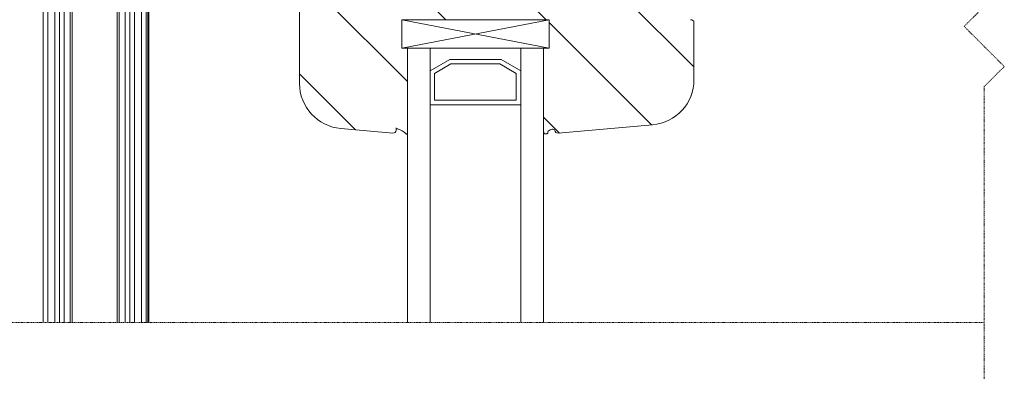
# Model space of a CAD drawing. Units: inches. Extents: x -8427 to 8781, y 20070 to 21160.
# Drawn here: x 124 to 297, y 20352 to 20415 of the extents above; entities that cross this region are included whole.
import ezdxf

# ---------------------------------------------------------------- set-up
doc = ezdxf.new("R2010")
doc.units = ezdxf.units.IN
doc.header["$LTSCALE"] = 0.25
doc.header["$MEASUREMENT"] = 0
doc.linetypes.add('DASHDOT', pattern=[1, 0.5, -0.25, 0, -0.25])
doc.layers.add('Etex-Systemlines-Centerlines', color=252, linetype='DASHDOT', lineweight=13)
doc.layers.add('Etex-Window and roof components', color=252, linetype='Continuous', lineweight=13)

msp = doc.modelspace()

# ---------------------------------------------------------------- hatches: boundary and pattern name
at = {"layer": 'Etex-Window and roof components'}
h = msp.add_hatch(dxfattribs=at)
h.set_pattern_fill('ANSI31', color=256, scale=100, angle=90)
h.set_pattern_definition([(135, (-37411.53315488886, 8970.212090128698), (-8.838834764831844, -8.838834764831844), [])])
edge = h.paths.add_edge_path()
edge.add_line((170.4053179938164, 20467.21502929491), (170.2054684689901, 20457.5150292949))
edge.add_line((170.2054684689901, 20457.5150292949), (170.2054684689974, 20448.13823850972))
edge.add_arc((170.3554684689916, 20448.13823850972), 0.1499999999993934, 179.9999999993052, 282.3077903953174)
edge.add_arc((171.1849832164553, 20444.45855737029), 3.622025472587508, 77.65080229694553, 102.72029783600198, ccw=False)
edge.add_arc((171.0421048838725, 20445.87893608832), 2.308049365856963, 29.824598143407172, 66.5761595567688, ccw=False)
edge.add_arc((173.0953359828382, 20447.12451212219), 0.110132486159273, 242.4855108661199, 360.0045151688076)
edge.add_line((173.2054684686555, 20447.12452080113), (173.2054684689901, 20403.98733284597))
edge.add_arc((181.2054684689901, 20403.98733284603), 8.00000000000002, 180.000000000443, 265.0000000044731)
edge.add_line((180.508222527631, 20396.01777526124), (189.6618905976538, 20395.21693307615))
edge.add_arc((189.7054684689901, 20395.71503042521), 0.5000000000008588, 265.0000000043162, 360)
edge.add_line((190.2054684689901, 20395.71503042521), (190.2054684689901, 20396.13823850972))
edge.add_arc((190.3554684689916, 20396.13823850972), 0.1500000000016043, 179.9999999993052, 282.3077897125345)
edge.add_arc((189.6579564796302, 20392.85887456851), 3.21662215680879, 43.55282870212369, 76.89204709556992, ccw=False)
edge.add_arc((192.7139085899362, 20395.76422465299), 1.000000000068565, 223.5528287071705, 225.9625119373544)
edge.add_arc((192.0953359828382, 20395.12451212219), 0.1101324861584956, 225.9625119333701, 360)
edge.add_line((192.2054684689974, 20395.12451212219), (192.2054684689756, 20410.2150292949))
edge.add_line((192.2054684689756, 20410.2150292949), (191.2053216169697, 20410.2150292949))
edge.add_line((191.2053216169697, 20410.2150292949), (191.2053216169697, 20415.2150292949))
edge.add_line((191.2053216169697, 20415.2150292949), (217.2053216169697, 20415.2150292949))
edge.add_line((217.2053216169697, 20415.2150292949), (217.2053216169697, 20410.2150292949))
edge.add_line((217.2053216169697, 20410.2150292949), (216.2054684689756, 20410.2150292949))
edge.add_line((216.2054684689756, 20410.2150292949), (216.2054684689756, 20395.59083443931))
edge.add_spline(control_points=[(216.2054684689901, 20395.59083443927), (216.2180156558861, 20395.30402512948), (216.3206745085299, 20395.16370014541), (216.4628988837394, 20395.0551557575), (216.774093564356, 20395.06385070669), (216.8514526970284, 20395.11719698801), (216.9534260909895, 20395.22062846785), (216.9393607966376, 20395.41213950029), (217.1186933263125, 20395.70727722422), (217.6196953802173, 20395.86813385437), (217.8327950139901, 20395.93334600073), (218.205321616977, 20395.8149621725)], knot_values=[0.04761904761904763, 0.04761904761904763, 0.04761904761904763, 0.04761904761904763, 0.05288923839675171, 0.05818024368775698, 0.06347124897876227, 0.06876225426976756, 0.07405325956077287, 0.07934426485177815, 0.08463527014278344, 0.08992627543378873, 0.09521728072479402, 0.09521728072479402, 0.09521728072479402, 0.09521728072479402], weights=[1, 1, 1, 1, 1, 1, 1, 1, 1, 1, 1, 1], degree=3, periodic=0)
edge.add_arc((218.7054684689901, 20395.7150292949), 0.5000000000005248, 168.5171874839474, 275.0000000090641)
edge.add_line((218.7490463404429, 20395.21693194586), (235.4027144122119, 20396.67393911087))
edge.add_arc((234.7054684689901, 20404.6434966955), 7.999999999999615, 275.0000000089186, 360)
edge.add_line((242.7054684689901, 20404.6434966955), (242.7054684689901, 20414.71502929415))
edge.add_arc((242.2054684689901, 20414.71502929415), 0.5000000000019533, 0, 90)
edge.add_line((242.2054684689901, 20415.21502929415), (242.705469600045, 20415.21503042521))
edge.add_arc((242.7054684689901, 20415.71503042521), 0.5, 270.0001296093428, 360.0000000004169)
edge.add_line((243.2054684689901, 20415.71503042521), (243.2054684685972, 20466.44272800481))
edge.add_arc((235.2054684685972, 20466.44272800475), 8.000000000000025, 4.429367671593352e-10, 85.00000000447194)
edge.add_line((235.9027144099564, 20474.41228558954), (226.7490463399336, 20475.21312777463))
edge.add_arc((226.7054684685972, 20474.71503042558), 0.5000000000008588, 85.0000000043162, 180)
edge.add_line((226.2054684685972, 20474.71503042558), (226.2054684685972, 20474.29183323339))
edge.add_arc((226.055468468996, 20474.29182233893), 0.1499999999993934, 0.004161375992946727, 102.3077905347374)
edge.add_arc((225.225953721525, 20477.97150347836), 3.622025472587514, 257.6508022967083, 282.7202978303405, ccw=False)
edge.add_arc((225.368832054115, 20476.55112476032), 2.308049365856961, 209.8245981432897, 246.5761595561639, ccw=False)
edge.add_arc((223.3156009551421, 20475.30554872646), 0.1101324861592729, 62.48551086232563, 180)
edge.add_line((223.2054684689829, 20475.30554872646), (223.2054684689901, 20469.00554872646))
edge.add_line((223.2054684689901, 20469.00554872646), (223.2054684689901, 20467.71502929491))
edge.add_arc((222.7054684689901, 20467.71502929491), 0.5, -90, 0, ccw=False)
edge.add_line((222.7054684689901, 20467.21502929491), (170.4053179938164, 20467.21502929491))
h.paths.add_polyline_path([(222.7054684689901, 20467.21502929491, 0.4142135623730951), (223.2054684689901, 20467.71502929491), (223.2054684689901, 20510.71502929491, 0.4142135623730951), (222.7054684689901, 20511.21502929491), (220.412575250175, 20511.21502929491, 0.1989123673783213), (220.0590218595789, 20511.0685826855), (219.3519150783941, 20510.36147590431, 0.1989123673789834), (219.2054684689901, 20510.00792251372), (219.2054684689901, 20509.3150292949, 0.4142135623730951), (219.5054684689931, 20509.0150292949), (220.4054684689872, 20509.01502929491, -0.4142135623742788), (220.7054684689901, 20508.7150292949), (220.7054684689901, 20505.21502929491, -0.4142135623730951), (219.7054684689901, 20504.21502929491), (210.7054684689901, 20504.21502929491, -0.4142135623730951), (209.7054684689901, 20505.21502929491), (209.7054684689901, 20508.7150292949, -0.4142135623730951), (210.0054684689931, 20509.01502929491), (210.9054684689872, 20509.0150292949, 0.4142135623742788), (211.2054684689901, 20509.3150292949), (211.2054684689901, 20510.00792251372, 0.1989123673815127), (211.0590218595789, 20510.36147590431), (210.5519150783985, 20510.8685826855, 0.1989123673787332), (210.1983616878024, 20511.0150292949), (207.2125752501779, 20511.0150292949, 0.1989123673777949), (206.8590218595818, 20510.8685826855), (206.3519150784014, 20510.36147590431, 0.1989123673805901), (206.2054684689901, 20510.00792251372), (206.2054684689901, 20509.3150292949, 0.4312362202808908), (206.522789016326, 20509.01552971453), (206.5463661068461, 20509.10352929177), (206.8766312271728, 20509.0150292949), (207.4054684689872, 20509.01502929491, -0.3363447837139296), (207.6943613957592, 20508.79590498263), (207.7054684689901, 20508.7929286588), (207.7054684689901, 20504.71502929491, -0.4142135623730951), (207.2054684689901, 20504.21502929491), (169.2054684689901, 20504.21502929491, -0.4142135623730951), (168.7054684689901, 20504.71502929491), (168.7054684689901, 20508.79292047551), (168.7054661068505, 20508.79292929178), (168.716575925373, 20508.79590635125, -0.3363434653628306), (169.0054684689931, 20509.01502929491), (169.5343009865355, 20509.0150292949), (169.8645661068549, 20509.10352929177), (169.8881431230147, 20509.01552999208, 0.4312409707316757), (170.2054684689901, 20509.3150292949), (170.2054684689901, 20510.00792251372, 0.1989123673815117), (170.0590218595789, 20510.36147590431), (169.5519150783985, 20510.8685826855, 0.1989123673787323), (169.1983616878024, 20511.0150292949), (166.2125752501779, 20511.0150292949, 0.1989123673777958), (165.8590218595818, 20510.8685826855), (165.3519150784014, 20510.36147590431, 0.1989123673805894), (165.2054684689901, 20510.00792251372), (165.2054684689901, 20509.3150292949, 0.4142135623730951), (165.5054684689931, 20509.0150292949), (166.4054684689872, 20509.01502929491, -0.4142135623742813), (166.7054684689901, 20508.7150292949), (166.7054684689901, 20505.21502929491, -0.4142135623730951), (165.7054684689901, 20504.21502929491), (156.7054684689901, 20504.21502929491, -0.4142135623730951), (155.7054684689901, 20505.21502929491), (155.7054684689901, 20508.7150292949, -0.4142135623730951), (156.0054684689931, 20509.01502929491), (156.9054684689872, 20509.0150292949, 0.4142135623742813), (157.2054684689901, 20509.3150292949), (157.2054684689901, 20510.00792251372, 0.1989123673809879), (157.0590218595789, 20510.36147590431), (156.3519150784014, 20511.0685826855, 0.1989123673789904), (155.9983616878053, 20511.21502929491), (153.7054684689901, 20511.21502929491, 0.4142135623730951), (153.2054684689901, 20510.71502929491), (153.2054684689901, 20455.98733171573, 0.3888787318755646), (160.508222527631, 20448.01777413094), (169.6618905976538, 20447.21693194586, 0.4400105308686272), (170.2054684689901, 20447.71502929491), (170.2054684689901, 20448.13823850972), (170.2054684689901, 20457.5150292949), (170.4053179938164, 20467.21502929491)])

# ---------------------------------------------------------------- linework, layer by layer
at = {"layer": 'Etex-Systemlines-Centerlines'}
for p, q in [((293.8452317971351, 20417.56531624145), (290.3096978911963, 20414.02978233551)), ((290.3096978911963, 20414.02978233551), (297.3807657030666, 20406.95871452365)), ((297.3807657030666, 20406.95871452365), (293.8452317971278, 20403.42318061772)), ((293.8452317971351, 20403.42318061772), (293.8452317971351, 20351.81621812141))]:
    msp.add_line(p, q, dxfattribs=at)
msp.add_lwpolyline([(47.63928352520088, 20361.81621812141), (293.8452317971351, 20361.81621812141)], dxfattribs=at)
at = {"layer": 'Etex-Window and roof components'}
for p, q in [((128.8761656108654, 20520.82699754825), (128.8761656108654, 20361.81621812141)), ((130.1116881147136, 20520.82699754825), (130.1116881147136, 20361.81621812141)), ((141.1017978540222, 20361.81621812141), (141.1017978540222, 20520.82699754825)), ((141.4496891823546, 20361.81621812141), (141.4496891823546, 20520.82699754825)), ((142.4649401417519, 20361.81621812141), (142.4649401417519, 20520.82699754825)), ((143.2905672064626, 20520.82699754825), (143.2905672064626, 20361.81621812141)), ((144.1142488756923, 20520.82699754825), (144.1142488756923, 20361.81621812141)), ((145.3497683111018, 20520.82699754825), (145.3497683111018, 20361.81621812141)), ((146.1734469118855, 20520.82699754825), (146.1734469118855, 20361.81621812141)), ((146.502918352202, 20520.82699754825), (146.502918352202, 20361.81621812141)), ((146.6676540723602, 20361.81621812141), (146.6676540723602, 20520.82699754825)), ((128.0524900785203, 20518.35595867744), (128.0524900785203, 20361.81621812141)), ((131.7609968486613, 20514.67285251251), (131.7609968486613, 20361.81621812141)), ((130.9353697839506, 20511.65729315391), (130.9353697839506, 20361.81621812141)), ((133.1241360679378, 20456.02659247032), (133.1241360679378, 20361.81621812141)), ((173.2054684689901, 20403.98733284597), (173.2054684686555, 20447.12450347858)), ((132.7762478080513, 20431.96090904823), (132.7762478080513, 20361.81621812141)), ((191.2053216169697, 20410.2150292949), (191.2053216169697, 20415.2150292949)), ((191.2053216169697, 20410.2150292949), (217.2053216169697, 20415.2150292949)), ((191.2053216169697, 20415.2150292949), (217.2053216169697, 20410.2150292949)), ((217.2053216169697, 20415.2150292949), (191.2053216169697, 20415.2150292949)), ((217.2053216169697, 20410.2150292949), (217.2053216169697, 20415.2150292949)), ((242.7054684689901, 20414.71502929415), (242.7054684689901, 20404.6434966955)), ((217.2053216169697, 20410.2150292949), (191.2053216169697, 20410.2150292949)), ((212.205321616977, 20410.21502929491), (196.205321616977, 20410.21502929491)), ((196.2053216169697, 20406.2150292949), (199.6695216169719, 20408.2150292949)), ((196.2053216169697, 20406.2150292949), (199.6695216169719, 20408.2150292949)), ((199.6695216169719, 20408.2150292949), (208.7413216169771, 20408.2150292949)), ((199.6695216169719, 20408.2150292949), (208.7413216169771, 20408.2150292949)), ((208.7413216169771, 20408.2150292949), (212.2053216169697, 20406.2150292949)), ((208.7413216169771, 20408.2150292949), (212.2053216169697, 20406.2150292949)), ((196.2053216169697, 20400.2150292949), (196.2053216169697, 20406.2150292949)), ((197.0053216169727, 20405.7531292949), (199.8837216169741, 20407.41502929491)), ((199.8837216169741, 20407.41502929491), (208.52692161698, 20407.41502929491)), ((208.52692161698, 20407.41502929491), (211.4053216169814, 20405.7531292949)), ((212.2053216169697, 20406.2150292949), (212.2053216169697, 20400.2150292949)), ((197.0053216169727, 20401.0150292949), (197.0053216169727, 20405.7531292949)), ((211.4053216169814, 20405.7531292949), (211.4053216169814, 20401.0150292949)), ((192.2054684689901, 20401.42451212218), (192.2054684689901, 20395.12451212219)), ((211.4053216169814, 20401.0150292949), (197.0053216169727, 20401.0150292949)), ((212.2053216169697, 20400.2150292949), (196.2053216169697, 20400.2150292949)), ((189.6618905976611, 20395.21693307616), (180.508222527631, 20396.01777526124)), ((190.2054684689901, 20396.13823850972), (190.2054684689901, 20395.71503042521)), ((235.4027144122047, 20396.67393911087), (218.7490463404429, 20395.21693194586))]:
    msp.add_line(p, q, dxfattribs=at)
at = {"layer": 'Etex-Window and roof components', "extrusion": (0, 0, -1)}
for p, q in [((196.2054684689756, 20361.81621812141), (196.2054684689756, 20410.2150292949)), ((216.2054684689829, 20361.81621812141), (216.2054684689756, 20410.2150292949))]:
    msp.add_line(p, q, dxfattribs=at)
at = {"layer": 'Etex-Window and roof components', "flags": 128}
for points in [[(192.2054684689756, 20361.81621812141), (192.2054684689756, 20410.2150292949)], [(212.2054684689756, 20361.81621812141), (212.2054684689756, 20410.2150292949)]]:
    msp.add_lwpolyline(points, dxfattribs=at)
at = {"layer": 'Etex-Window and roof components'}
for centre, radius, start, end in [((242.2054684689901, 20414.71502929415), 0.5, 0, 100.0000000076726), ((234.7054684689901, 20404.6434966955), 8, 275.0000000086501, 0), ((181.2054684689901, 20403.98733284603), 8, 180.0000000004169, 265.0000000043189), ((189.7054684689901, 20395.71503042521), 0.4999999999999984, 265.0000000043189, 0), ((190.3554684689916, 20396.13823850972), 0.1499999999999933, 180, 265.2289460565341), ((190.2598179084125, 20394.99222325229), 1, 74.24515197388621, 85.22894605653428), ((189.657956479623, 20392.85887456851), 3.216622156808327, 43.5528287016018, 74.24515197388621), ((218.7054684689901, 20395.7150292949), 0.5, 180, 275.0000000086501), ((192.7139085899798, 20395.76422465284), 1, 223.5528287016018, 225.9625119294538), ((192.0953359828382, 20395.12451212219), 0.1101324861570145, 225.9625119294538, 0)]:
    msp.add_arc(centre, radius, start, end, dxfattribs=at)
for points in [[(216.205321616977, 20396.10605872085), (216.2053682876976, 20396.10667249206), (216.2054172111857, 20396.10729195163), (216.2054684689829, 20396.10791701661)], [(216.205321616977, 20395.59424283902), (216.205321616977, 20395.76484813296), (216.205321616977, 20395.93545342691), (216.205321616977, 20396.10605872085)], [(218.205321616977, 20395.8149621725), (217.8327950139901, 20395.93334600073), (217.6196953802173, 20395.86813385437), (217.1186933263125, 20395.70727722422), (216.9393607966376, 20395.41213950029), (216.9534260909895, 20395.22062846785), (216.8514526970284, 20395.11719698801), (216.774093564356, 20395.06385070669), (216.4628988837394, 20395.0551557575), (216.3204877627904, 20395.16384266812), (216.2176109751708, 20395.30457851211), (216.205321616977, 20395.59424283902)]]:
    msp.add_open_spline(points, degree=3, dxfattribs=at)

doc.saveas('drawing.dxf')
